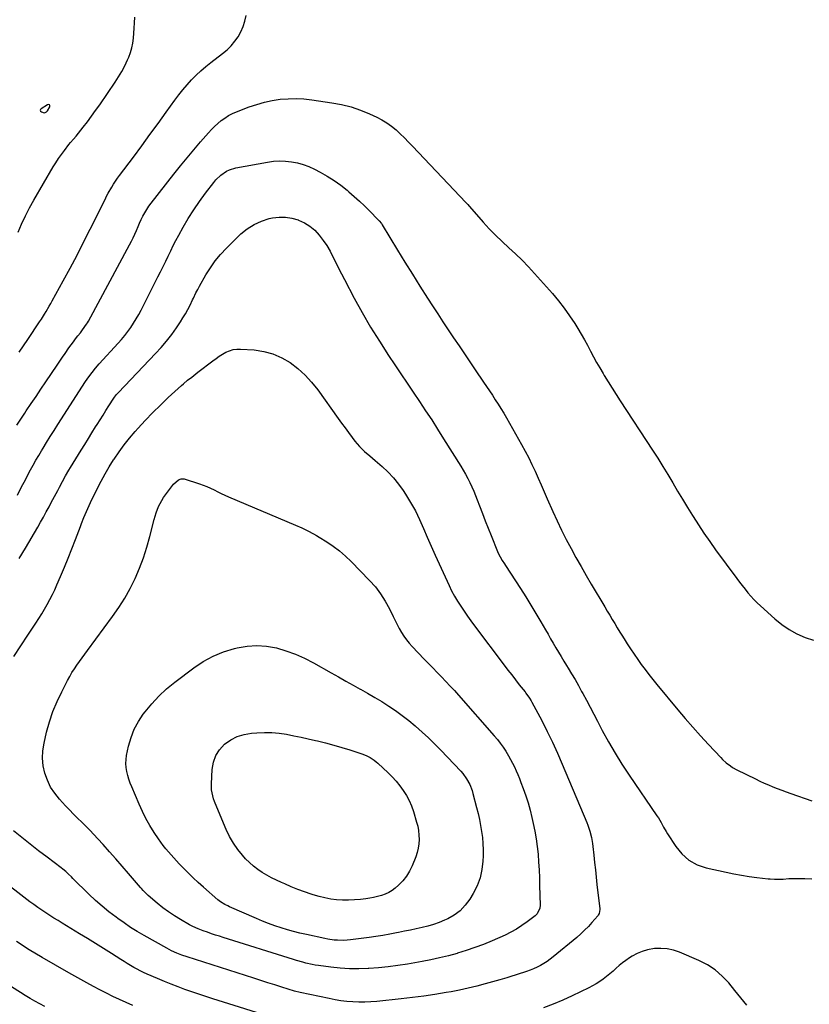
# Model space of a CAD drawing. Units: inches. Extents: x 1926609 to 1931924, y 427191 to 432426.
# Drawn here: x 1928281 to 1928815, y 428744 to 429409 of the extents above; entities that cross this region are included whole.
import ezdxf

# ---------------------------------------------------------------- set-up
doc = ezdxf.new("R2010")
doc.units = ezdxf.units.IN
doc.header["$MEASUREMENT"] = 0
for name, color, linetype in [('1', 7, 'Continuous'), ('7', 7, 'Continuous'), ('8', 7, 'Continuous')]:
    doc.layers.add(name, color=color, linetype=linetype)

msp = doc.modelspace()

# ---------------------------------------------------------------- linework, layer by layer
at = {"layer": '1', "color": 18}
msp.add_polyline3d([(1928301.31, 429351.42, 1774), (1928300.79, 429351.6, 1774), (1928300.06, 429351.56, 1774), (1928295.65, 429348.87, 1774), (1928295.25, 429348.3, 1774), (1928295.1, 429347.76, 1774), (1928295.35, 429347.25, 1774), (1928295.87, 429346.77, 1774), (1928297.79, 429346.13, 1774), (1928298.49, 429346.19, 1774), (1928299.42, 429346.78, 1774), (1928299.88, 429347.37, 1774), (1928301.48, 429350.17, 1774), (1928301.5, 429350.91, 1774), (1928301.31, 429351.42, 1774)], dxfattribs=at)
at = {"layer": '7', "color": 18}
for points in [[(1928280.05, 429265.39, 1776), (1928282.5, 429270.94, 1776), (1928285.09, 429276.42, 1776), (1928287.9, 429281.79, 1776), (1928290.85, 429287.1, 1776), (1928303.88, 429309.49, 1776), (1928305.64, 429312.39, 1776), (1928307.48, 429315.23, 1776), (1928309.42, 429318.01, 1776), (1928311.43, 429320.73, 1776), (1928314.42, 429324.62, 1776), (1928315.6, 429326.09, 1776), (1928317.47, 429328.21, 1776), (1928319.28, 429330.38, 1776), (1928324, 429336.33, 1776), (1928326.91, 429340.07, 1776), (1928329.76, 429343.85, 1776), (1928332.54, 429347.69, 1776), (1928335.27, 429351.57, 1776), (1928345.69, 429366.71, 1776), (1928348.04, 429370.36, 1776), (1928350.26, 429374.08, 1776), (1928352.26, 429377.92, 1776), (1928354.13, 429381.84, 1776), (1928354.89, 429383.57, 1776), (1928356.09, 429386.73, 1776), (1928357.07, 429389.94, 1776), (1928357.72, 429393.23, 1776), (1928358.15, 429396.58, 1776), (1928358.4, 429399.98, 1776), (1928358.62, 429403.37, 1776), (1928358.83, 429406.77, 1776), (1928359.04, 429410.61, 1776)], [(1928280.81, 429184.36, 1778), (1928283.69, 429188.68, 1778), (1928286.59, 429192.98, 1778), (1928294.68, 429204.87, 1778), (1928295.82, 429206.59, 1778), (1928298.04, 429210.06, 1778), (1928299.12, 429211.82, 1778), (1928301.21, 429215.38, 1778), (1928302.22, 429217.17, 1778), (1928303.22, 429218.97, 1778), (1928310.67, 429232.58, 1778), (1928315.34, 429241.23, 1778), (1928319.93, 429249.9, 1778), (1928324.42, 429258.64, 1778), (1928328.84, 429267.41, 1778), (1928338.88, 429287.62, 1778), (1928339.96, 429289.73, 1778), (1928341.07, 429291.82, 1778), (1928343.42, 429295.94, 1778), (1928344.67, 429297.95, 1778), (1928347.3, 429301.88, 1778), (1928348.69, 429303.79, 1778), (1928358.02, 429316.22, 1778), (1928363.65, 429323.76, 1778), (1928369.24, 429331.33, 1778), (1928374.77, 429338.94, 1778), (1928380.27, 429346.57, 1778), (1928386.06, 429354.67, 1778), (1928388.71, 429358.22, 1778), (1928391.44, 429361.69, 1778), (1928394.31, 429365.06, 1778), (1928397.27, 429368.35, 1778), (1928400.37, 429371.51, 1778), (1928403.57, 429374.55, 1778), (1928406.92, 429377.42, 1778), (1928410.38, 429380.18, 1778), (1928418.36, 429386.23, 1778), (1928421.33, 429388.73, 1778), (1928424.09, 429391.42, 1778), (1928426.56, 429394.38, 1778), (1928428.83, 429397.52, 1778), (1928430.71, 429400.9, 1778), (1928432.3, 429404.38, 1778), (1928433.44, 429408.04, 1778), (1928434.29, 429411.81, 1778)], [(1928279.6, 429087.83, 1782), (1928281.56, 429091.63, 1782), (1928283.28, 429094.94, 1782), (1928285.01, 429098.24, 1782), (1928286.77, 429101.53, 1782), (1928288.54, 429104.81, 1782), (1928290.34, 429108.07, 1782), (1928292.17, 429111.32, 1782), (1928294.04, 429114.54, 1782), (1928295.94, 429117.75, 1782), (1928296.96, 429119.43, 1782), (1928299.41, 429123.46, 1782), (1928301.89, 429127.47, 1782), (1928304.4, 429131.45, 1782), (1928306.94, 429135.43, 1782), (1928325.71, 429164.54, 1782), (1928326.75, 429166.1, 1782), (1928327.83, 429167.65, 1782), (1928330.08, 429170.66, 1782), (1928332.47, 429173.57, 1782), (1928334.95, 429176.39, 1782), (1928347.69, 429190.35, 1782), (1928349.96, 429192.93, 1782), (1928352.15, 429195.57, 1782), (1928354.23, 429198.29, 1782), (1928356.24, 429201.08, 1782), (1928358.14, 429203.94, 1782), (1928359.95, 429206.85, 1782), (1928361.65, 429209.83, 1782), (1928363.27, 429212.86, 1782), (1928374.65, 429235.18, 1782), (1928376.42, 429238.7, 1782), (1928378.16, 429242.23, 1782), (1928379.87, 429245.78, 1782), (1928381.55, 429249.34, 1782), (1928383.25, 429252.9, 1782), (1928385, 429256.43, 1782), (1928386.82, 429259.92, 1782), (1928388.68, 429263.39, 1782), (1928391.7, 429268.86, 1782), (1928395.15, 429274.79, 1782), (1928398.79, 429280.61, 1782), (1928402.68, 429286.26, 1782), (1928406.76, 429291.79, 1782), (1928412.33, 429298.99, 1782), (1928413.82, 429300.76, 1782), (1928417.14, 429303.97, 1782), (1928420.91, 429306.63, 1782), (1928422.94, 429307.66, 1782), (1928427.33, 429308.97, 1782), (1928448.59, 429312.79, 1782), (1928452.66, 429313.31, 1782), (1928456.73, 429313.58, 1782), (1928460.81, 429313.44, 1782), (1928464.89, 429313.04, 1782), (1928468.91, 429312.24, 1782), (1928472.85, 429311.19, 1782), (1928476.66, 429309.74, 1782), (1928480.38, 429308.03, 1782), (1928484.21, 429306.04, 1782), (1928489.02, 429303.33, 1782), (1928493.7, 429300.42, 1782)], [(1928493.7, 429300.42, 1782), (1928498.17, 429297.19, 1782), (1928502.51, 429293.77, 1782), (1928503.73, 429292.73, 1782), (1928507.3, 429289.62, 1782), (1928510.82, 429286.45, 1782), (1928514.25, 429283.17, 1782), (1928517.62, 429279.84, 1782), (1928523.49, 429273.88, 1782), (1928524.25, 429273.05, 1782), (1928525.64, 429271.28, 1782), (1928525.95, 429270.81, 1782), (1928526.25, 429270.33, 1782), (1928536.55, 429253.4, 1782), (1928541.56, 429245.23, 1782), (1928546.61, 429237.09, 1782), (1928551.72, 429228.98, 1782), (1928556.88, 429220.9, 1782), (1928560.21, 429215.71, 1782), (1928563.75, 429210.25, 1782), (1928567.3, 429204.81, 1782), (1928570.9, 429199.39, 1782), (1928574.51, 429193.99, 1782), (1928578.15, 429188.6, 1782), (1928581.79, 429183.21, 1782), (1928585.43, 429177.83, 1782), (1928589.09, 429172.45, 1782), (1928594.7, 429164.2, 1782), (1928596.71, 429161.23, 1782), (1928598.71, 429158.25, 1782), (1928600.69, 429155.26, 1782), (1928602.67, 429152.27, 1782), (1928604.61, 429149.25, 1782), (1928606.51, 429146.21, 1782), (1928608.35, 429143.14, 1782), (1928610.15, 429140.04, 1782), (1928620.46, 429121.92, 1782), (1928622.89, 429117.49, 1782), (1928625.24, 429113.02, 1782), (1928627.45, 429108.48, 1782), (1928629.58, 429103.89, 1782), (1928631.64, 429099.28, 1782), (1928633.69, 429094.65, 1782), (1928635.74, 429090.03, 1782), (1928637.78, 429085.4, 1782), (1928641.63, 429076.66, 1782), (1928644.5, 429070.34, 1782), (1928647.48, 429064.08, 1782), (1928650.61, 429057.89, 1782), (1928653.85, 429051.75, 1782), (1928657.19, 429045.66, 1782), (1928660.59, 429039.61, 1782), (1928664.05, 429033.59, 1782), (1928667.56, 429027.6, 1782), (1928676.6, 429012.36, 1782), (1928678.29, 429009.51, 1782), (1928679.99, 429006.66, 1782), (1928681.69, 429003.81, 1782), (1928683.4, 429000.97, 1782), (1928685.12, 428998.13, 1782), (1928686.86, 428995.3, 1782), (1928688.61, 428992.49, 1782), (1928690.38, 428989.69, 1782), (1928691.82, 428987.43, 1782), (1928694.13, 428983.87, 1782), (1928696.48, 428980.33, 1782), (1928698.9, 428976.84, 1782), (1928701.36, 428973.38, 1782), (1928703.89, 428969.97, 1782), (1928706.46, 428966.59, 1782), (1928709.09, 428963.26, 1782), (1928711.77, 428959.97, 1782), (1928726, 428942.83, 1782), (1928731.05, 428936.85, 1782), (1928736.18, 428930.94, 1782), (1928741.41, 428925.12, 1782), (1928746.71, 428919.36, 1782), (1928755.05, 428910.46, 1782), (1928756.26, 428909.23, 1782), (1928758.81, 428906.91, 1782), (1928761.54, 428904.82, 1782), (1928762.97, 428903.87, 1782), (1928765.98, 428902.19, 1782), (1928778.43, 428896.05, 1782), (1928781.35, 428894.65, 1782), (1928784.28, 428893.3, 1782), (1928787.24, 428892.01, 1782), (1928790.22, 428890.76, 1782), (1928793.23, 428889.58, 1782), (1928796.25, 428888.43, 1782), (1928799.28, 428887.32, 1782), (1928802.33, 428886.26, 1782), (1928816.71, 428881.36, 1782)], [(1928439.61, 429270.73, 1784), (1928444.61, 429272.91, 1784), (1928449.9, 429274.57, 1784), (1928452.03, 429275.04, 1784), (1928456.46, 429275.61, 1784), (1928460.85, 429275.67, 1784), (1928465.18, 429274.96, 1784), (1928469.47, 429273.73, 1784), (1928469.7, 429273.64, 1784), (1928473.64, 429271.75, 1784), (1928477.31, 429269.5, 1784), (1928480.58, 429266.7, 1784), (1928483.58, 429263.53, 1784), (1928486.33, 429259.9, 1784), (1928488.75, 429256.36, 1784), (1928490.93, 429252.65, 1784), (1928492.93, 429248.85, 1784), (1928494.83, 429244.97, 1784), (1928496.76, 429241.11, 1784), (1928498.73, 429237.26, 1784), (1928500.73, 429233.44, 1784), (1928507.31, 429220.97, 1784), (1928512.73, 429211.07, 1784), (1928518.36, 429201.29, 1784), (1928524.3, 429191.7, 1784), (1928530.44, 429182.23, 1784), (1928534.68, 429175.91, 1784), (1928538.85, 429169.69, 1784), (1928543.03, 429163.47, 1784), (1928547.21, 429157.26, 1784), (1928551.39, 429151.05, 1784), (1928555.55, 429144.82, 1784), (1928559.65, 429138.56, 1784), (1928563.69, 429132.25, 1784), (1928567.69, 429125.92, 1784), (1928579.29, 429107.29, 1784), (1928580.93, 429104.58, 1784), (1928582.51, 429101.85, 1784), (1928584.02, 429099.07, 1784), (1928585.48, 429096.26, 1784), (1928586.85, 429093.41, 1784), (1928588.16, 429090.54, 1784), (1928589.37, 429087.62, 1784), (1928590.51, 429084.67, 1784), (1928592.04, 429080.52, 1784), (1928593.92, 429075.48, 1784), (1928595.84, 429070.46, 1784), (1928597.8, 429065.45, 1784), (1928599.8, 429060.46, 1784), (1928604.15, 429049.75, 1784), (1928604.7, 429048.49, 1784), (1928605.92, 429046.03, 1784), (1928607.31, 429043.66, 1784), (1928608.77, 429041.33, 1784), (1928609.51, 429040.18, 1784), (1928619.66, 429024.66, 1784), (1928623.22, 429019.11, 1784), (1928626.71, 429013.53, 1784), (1928630.11, 429007.89, 1784), (1928633.46, 429002.21, 1784), (1928636.54, 428996.87, 1784), (1928638.29, 428993.83, 1784), (1928640.05, 428990.8, 1784), (1928641.81, 428987.77, 1784), (1928643.57, 428984.74, 1784), (1928645.35, 428981.71, 1784), (1928647.14, 428978.7, 1784), (1928648.96, 428975.7, 1784), (1928650.79, 428972.71, 1784), (1928651.89, 428970.94, 1784), (1928654.25, 428967.05, 1784), (1928656.56, 428963.14, 1784), (1928658.81, 428959.19, 1784), (1928661.02, 428955.21, 1784), (1928661.76, 428953.85, 1784), (1928664.29, 428949.17, 1784), (1928666.8, 428944.48, 1784), (1928669.28, 428939.78, 1784), (1928671.75, 428935.06, 1784), (1928674.97, 428928.84, 1784), (1928679.18, 428921.09, 1784), (1928683.57, 428913.45, 1784), (1928688.23, 428905.97, 1784), (1928693.09, 428898.61, 1784), (1928711.92, 428871.17, 1784), (1928712.89, 428869.69, 1784), (1928714.73, 428866.65, 1784), (1928716.43, 428863.53, 1784), (1928718.21, 428860.46, 1784), (1928719.14, 428858.95, 1784), (1928724.57, 428850.44, 1784), (1928728.73, 428845.38, 1784), (1928733.47, 428841.14, 1784), (1928739.07, 428838.14, 1784), (1928745.24, 428835.96, 1784), (1928758.69, 428832.98, 1784), (1928763.85, 428831.92, 1784), (1928769.03, 428830.96, 1784), (1928774.24, 428830.17, 1784), (1928779.47, 428829.49, 1784), (1928787.08, 428828.62, 1784), (1928788.51, 428828.48, 1784), (1928791.39, 428828.33, 1784), (1928794.28, 428828.34, 1784), (1928797.16, 428828.45, 1784), (1928801.13, 428828.7, 1784), (1928803.83, 428828.83, 1784), (1928806.53, 428828.89, 1784), (1928809.23, 428828.85, 1784), (1928811.93, 428828.75, 1784), (1928816.64, 428828.49, 1784)], [(1928280.93, 429045.04, 1784), (1928285.1, 429051.95, 1784), (1928293.37, 429066.17, 1784), (1928295.33, 429069.58, 1784), (1928297.26, 429073, 1784), (1928299.15, 429076.45, 1784), (1928301.01, 429079.91, 1784), (1928302.51, 429082.74, 1784), (1928304.7, 429086.84, 1784), (1928306.89, 429090.94, 1784), (1928308.05, 429093.12, 1784), (1928310.14, 429096.95, 1784), (1928312.26, 429100.77, 1784), (1928314.45, 429104.55, 1784), (1928315.58, 429106.42, 1784), (1928322.71, 429118.1, 1784), (1928325.15, 429122.07, 1784), (1928327.59, 429126.03, 1784), (1928330.05, 429129.97, 1784), (1928332.53, 429133.92, 1784), (1928333.5, 429135.46, 1784), (1928335.5, 429138.62, 1784), (1928337.5, 429141.78, 1784), (1928339.51, 429144.94, 1784), (1928341.52, 429148.1, 1784), (1928344.91, 429153.41, 1784), (1928345.23, 429153.9, 1784), (1928346.68, 429155.77, 1784), (1928347.87, 429157.08, 1784), (1928373.08, 429183.37, 1784), (1928376.87, 429187.53, 1784), (1928380.5, 429191.81, 1784), (1928383.91, 429196.28, 1784), (1928387.16, 429200.87, 1784), (1928389.78, 429204.78, 1784), (1928391.55, 429207.54, 1784), (1928393.24, 429210.34, 1784), (1928394.81, 429213.21, 1784), (1928396.31, 429216.13, 1784), (1928398.06, 429219.7, 1784), (1928398.62, 429220.86, 1784), (1928400.33, 429224.36, 1784), (1928401.5, 429226.67, 1784), (1928402.75, 429228.94, 1784), (1928407.09, 429236.63, 1784), (1928410.1, 429241.46, 1784), (1928413.35, 429246.09, 1784), (1928416.99, 429250.42, 1784), (1928420.89, 429254.56, 1784), (1928430.76, 429264.21, 1784), (1928435.04, 429267.73, 1784), (1928439.61, 429270.73, 1784)], [(1928277.23, 428978.83, 1786), (1928281.95, 428986.02, 1786), (1928286.71, 428993.19, 1786), (1928292.15, 429001.33, 1786), (1928294.17, 429004.44, 1786), (1928296.14, 429007.58, 1786), (1928298.03, 429010.77, 1786), (1928299.86, 429013.99, 1786), (1928301.6, 429017.26, 1786), (1928303.28, 429020.56, 1786), (1928304.86, 429023.91, 1786), (1928306.38, 429027.29, 1786), (1928308.79, 429032.84, 1786), (1928311.42, 429039.04, 1786), (1928313.99, 429045.26, 1786), (1928316.47, 429051.52, 1786), (1928318.9, 429057.8, 1786), (1928322.2, 429066.54, 1786), (1928322.99, 429068.6, 1786), (1928324.61, 429072.69, 1786), (1928326.32, 429076.76, 1786), (1928328.14, 429080.77, 1786), (1928329.1, 429082.75, 1786), (1928333.85, 429092.4, 1786), (1928336.37, 429097.29, 1786), (1928338.99, 429102.12, 1786), (1928341.77, 429106.86, 1786), (1928344.67, 429111.53, 1786), (1928345.08, 429112.18, 1786), (1928348.38, 429117.04, 1786), (1928351.82, 429121.8, 1786), (1928355.49, 429126.38, 1786), (1928359.3, 429130.85, 1786), (1928361.17, 429132.95, 1786), (1928366.1, 429138.31, 1786), (1928371.14, 429143.57, 1786), (1928376.33, 429148.68, 1786), (1928381.62, 429153.69, 1786), (1928390.56, 429161.9, 1786), (1928391.89, 429163.09, 1786), (1928394.63, 429165.37, 1786), (1928397.46, 429167.55, 1786), (1928400.29, 429169.72, 1786), (1928401.7, 429170.81, 1786), (1928411.76, 429178.63, 1786), (1928413.88, 429180.2, 1786), (1928416.04, 429181.69, 1786), (1928418.28, 429183.06, 1786), (1928420.57, 429184.37, 1786), (1928422.94, 429185.39, 1786), (1928425.37, 429186.13, 1786), (1928427.89, 429186.46, 1786), (1928430.47, 429186.5, 1786), (1928439.71, 429185.87, 1786), (1928446.17, 429184.9, 1786), (1928452.4, 429183.26, 1786), (1928458.29, 429180.64, 1786), (1928463.94, 429177.35, 1786), (1928469.17, 429173.3, 1786), (1928474.08, 429168.93, 1786), (1928478.52, 429164.08, 1786), (1928482.64, 429158.91, 1786), (1928496.45, 429139.64, 1786), (1928498.78, 429136.42, 1786), (1928501.12, 429133.21, 1786), (1928503.48, 429130.01, 1786), (1928505.87, 429126.83, 1786), (1928507.78, 429124.29, 1786), (1928510.84, 429120.66, 1786)], [(1928510.84, 429120.66, 1786), (1928514.29, 429117.38, 1786), (1928517.91, 429114.28, 1786), (1928521.53, 429111.17, 1786), (1928526.18, 429107.16, 1786), (1928530.13, 429103.45, 1786), (1928533.86, 429099.53, 1786), (1928537.24, 429095.31, 1786), (1928540.39, 429090.9, 1786), (1928542.03, 429088.39, 1786), (1928545.43, 429082.82, 1786), (1928548.63, 429077.15, 1786), (1928551.51, 429071.3, 1786), (1928554.17, 429065.35, 1786), (1928556.71, 429059.32, 1786), (1928559.3, 429053.31, 1786), (1928561.95, 429047.34, 1786), (1928564.65, 429041.38, 1786), (1928571.38, 429026.75, 1786), (1928573.15, 429023.14, 1786), (1928575.04, 429019.58, 1786), (1928577.09, 429016.12, 1786), (1928579.26, 429012.72, 1786), (1928581.54, 429009.39, 1786), (1928583.85, 429006.08, 1786), (1928586.22, 429002.81, 1786), (1928588.62, 428999.57, 1786), (1928608.72, 428972.89, 1786), (1928611.23, 428969.58, 1786), (1928613.76, 428966.29, 1786), (1928616.31, 428963.01, 1786), (1928618.87, 428959.74, 1786), (1928622.75, 428954.84, 1786), (1928623.38, 428954.02, 1786), (1928625.8, 428950.68, 1786), (1928626.88, 428948.93, 1786), (1928627.38, 428948.03, 1786), (1928634.03, 428935.46, 1786), (1928637.74, 428928.21, 1786), (1928641.31, 428920.91, 1786), (1928644.7, 428913.51, 1786), (1928647.95, 428906.05, 1786), (1928664.5, 428866.73, 1786), (1928665.27, 428864.75, 1786), (1928666.61, 428860.73, 1786), (1928667.64, 428856.61, 1786), (1928668.37, 428852.43, 1786), (1928668.63, 428850.33, 1786), (1928669.23, 428844.65, 1786), (1928669.75, 428839.7, 1786), (1928670.29, 428834.75, 1786), (1928670.83, 428829.8, 1786), (1928671.38, 428824.85, 1786), (1928673.25, 428808.41, 1786), (1928673.28, 428807.75, 1786), (1928672.85, 428805.18, 1786), (1928672.24, 428804.04, 1786), (1928671.85, 428803.51, 1786), (1928667.99, 428799.06, 1786), (1928665.56, 428796.4, 1786), (1928663.06, 428793.82, 1786), (1928660.42, 428791.37, 1786), (1928657.71, 428789, 1786), (1928641.84, 428775.79, 1786), (1928639.8, 428774.2, 1786), (1928637.7, 428772.7, 1786), (1928635.51, 428771.34, 1786), (1928633.26, 428770.06, 1786), (1928630.93, 428768.92, 1786), (1928628.58, 428767.85, 1786), (1928626.17, 428766.91, 1786), (1928623.73, 428766.05, 1786), (1928611.9, 428762.23, 1786), (1928610.36, 428761.73, 1786), (1928607.25, 428760.76, 1786), (1928605.69, 428760.31, 1786), (1928595.83, 428757.58, 1786), (1928590.1, 428756.07, 1786), (1928584.34, 428754.68, 1786), (1928578.55, 428753.45, 1786), (1928572.73, 428752.32, 1786), (1928569.37, 428751.72, 1786), (1928561.84, 428750.47, 1786), (1928554.29, 428749.32, 1786), (1928546.72, 428748.34, 1786), (1928539.14, 428747.48, 1786), (1928522.5, 428745.77, 1786), (1928518.48, 428745.46, 1786), (1928514.46, 428745.28, 1786), (1928510.43, 428745.3, 1786), (1928506.39, 428745.46, 1786), (1928502.37, 428745.8, 1786), (1928498.36, 428746.26, 1786), (1928494.38, 428746.89, 1786), (1928490.41, 428747.64, 1786), (1928470.77, 428751.76, 1786), (1928469.79, 428751.98, 1786), (1928467.86, 428752.51, 1786), (1928466.91, 428752.8, 1786), (1928458.41, 428755.45, 1786), (1928453.69, 428756.93, 1786), (1928448.97, 428758.41, 1786), (1928444.25, 428759.9, 1786), (1928439.53, 428761.4, 1786), (1928394.35, 428775.8, 1786), (1928390.8, 428777.01, 1786), (1928387.31, 428778.39, 1786), (1928383.89, 428779.94, 1786), (1928380.57, 428781.68, 1786), (1928365.28, 428790.32, 1786), (1928360.7, 428793.01, 1786), (1928356.19, 428795.81, 1786), (1928351.77, 428798.76, 1786), (1928347.42, 428801.81, 1786), (1928346.29, 428802.64, 1786), (1928341.51, 428806.28, 1786), (1928336.85, 428810.06, 1786), (1928332.36, 428814.05, 1786), (1928327.99, 428818.18, 1786), (1928317.13, 428828.9, 1786), (1928316.17, 428829.83, 1786), (1928314.24, 428831.68, 1786), (1928312.28, 428833.49, 1786), (1928310.24, 428835.21, 1786), (1928309.18, 428836.03, 1786), (1928299.75, 428843.14, 1786), (1928293.99, 428847.54, 1786), (1928288.26, 428851.97, 1786), (1928282.58, 428856.47, 1786), (1928276.94, 428861.02, 1786)], [(1928407.77, 429093.59, 1788), (1928410.21, 429092.48, 1788), (1928412.62, 429091.29, 1788), (1928415.01, 429090.05, 1788), (1928417.42, 429088.87, 1788), (1928419.86, 429087.74, 1788), (1928422.32, 429086.66, 1788), (1928467.69, 429067.48, 1788), (1928471.79, 429065.68, 1788), (1928475.84, 429063.78, 1788), (1928479.81, 429061.71, 1788), (1928481.74, 429060.6, 1788), (1928483.66, 429059.44, 1788), (1928488.82, 429056.19, 1788), (1928493.18, 429053.23, 1788), (1928497.38, 429050.08, 1788), (1928501.35, 429046.64, 1788), (1928505.16, 429043, 1788), (1928517.67, 429030.2, 1788), (1928521.58, 429025.78, 1788), (1928525.17, 429021.14, 1788), (1928528.27, 429016.17, 1788), (1928531.06, 429010.98, 1788), (1928533.56, 429005.73, 1788), (1928534.89, 429003.01, 1788), (1928536.28, 429000.31, 1788), (1928537.73, 428997.66, 1788), (1928539.23, 428995.03, 1788), (1928540.86, 428992.48, 1788), (1928542.59, 428990.02, 1788), (1928544.5, 428987.69, 1788), (1928546.53, 428985.45, 1788), (1928554.63, 428977.09, 1788), (1928557.56, 428974.06, 1788), (1928560.5, 428971.02, 1788), (1928563.43, 428967.99, 1788), (1928566.36, 428964.95, 1788), (1928569.27, 428961.9, 1788), (1928572.16, 428958.82, 1788), (1928575, 428955.7, 1788), (1928577.81, 428952.55, 1788), (1928601.96, 428925.17, 1788), (1928604.04, 428922.7, 1788), (1928606.03, 428920.16, 1788), (1928607.9, 428917.53, 1788), (1928609.68, 428914.84, 1788), (1928611.56, 428911.75, 1788), (1928612.97, 428909.28, 1788), (1928614.29, 428906.76, 1788), (1928615.54, 428904.2, 1788), (1928616.72, 428901.61, 1788), (1928617.86, 428899, 1788), (1928618.95, 428896.37, 1788), (1928620, 428893.72, 1788), (1928621.6, 428889.52, 1788), (1928623.31, 428884.73, 1788), (1928624.88, 428879.89, 1788), (1928626.23, 428874.99, 1788), (1928627.44, 428870.04, 1788), (1928628.32, 428866.07, 1788), (1928629.36, 428860.88, 1788), (1928630.26, 428855.66, 1788), (1928630.96, 428850.42, 1788), (1928631.53, 428845.15, 1788), (1928631.93, 428839.86, 1788), (1928632.26, 428834.57, 1788), (1928632.49, 428829.27, 1788), (1928632.64, 428823.97, 1788), (1928632.88, 428810.74, 1788), (1928632.69, 428808.71, 1788), (1928631, 428805.04, 1788), (1928630.32, 428804.3, 1788), (1928629.56, 428803.62, 1788), (1928624.24, 428799.54, 1788), (1928620.67, 428797, 1788), (1928617, 428794.65, 1788), (1928613.18, 428792.55, 1788), (1928609.25, 428790.63, 1788), (1928600.46, 428786.73, 1788), (1928594.72, 428784.32, 1788), (1928588.92, 428782.08, 1788), (1928583.04, 428780.09, 1788), (1928577.09, 428778.27, 1788), (1928576.77, 428778.17, 1788), (1928570.92, 428776.61, 1788), (1928565.04, 428775.16, 1788), (1928559.12, 428773.89, 1788), (1928553.17, 428772.73, 1788), (1928543.36, 428770.98, 1788), (1928536.85, 428769.95, 1788), (1928530.32, 428769.08, 1788), (1928523.77, 428768.45, 1788), (1928517.2, 428767.99, 1788), (1928516.73, 428767.97, 1788), (1928510.38, 428767.81, 1788), (1928504.05, 428767.88, 1788), (1928497.73, 428768.3, 1788), (1928491.41, 428768.94, 1788), (1928483.11, 428770.01, 1788), (1928480.96, 428770.33, 1788), (1928478.82, 428770.7, 1788), (1928474.59, 428771.65, 1788), (1928472.49, 428772.21, 1788), (1928468.31, 428773.4, 1788), (1928466.23, 428774.04, 1788), (1928418.83, 428788.89, 1788), (1928416.15, 428789.75, 1788), (1928413.49, 428790.62, 1788), (1928410.83, 428791.53, 1788), (1928408.18, 428792.47, 1788), (1928405.28, 428793.5, 1788), (1928401.73, 428794.87, 1788), (1928398.25, 428796.41, 1788), (1928396.01, 428797.6, 1788), (1928389.86, 428801.09, 1788), (1928385.77, 428803.58, 1788), (1928381.77, 428806.22, 1788), (1928377.94, 428809.08, 1788), (1928374.21, 428812.1, 1788), (1928368.02, 428817.4, 1788), (1928366.65, 428818.65, 1788), (1928364.75, 428820.67, 1788), (1928363.52, 428822.07, 1788), (1928362.91, 428822.77, 1788), (1928354.79, 428832.18, 1788), (1928350.52, 428837.11, 1788), (1928346.22, 428842.02, 1788), (1928341.89, 428846.91, 1788), (1928337.55, 428851.78, 1788), (1928334.05, 428855.68, 1788), (1928331.4, 428858.56, 1788), (1928328.71, 428861.39, 1788), (1928325.96, 428864.16, 1788), (1928323.15, 428866.88, 1788), (1928320.34, 428869.59, 1788), (1928317.56, 428872.34, 1788), (1928314.84, 428875.15, 1788), (1928312.15, 428877.99, 1788), (1928308.08, 428882.37, 1788), (1928304.87, 428886.37, 1788), (1928302.08, 428890.61, 1788), (1928299.91, 428895.19, 1788), (1928298.16, 428900.01, 1788), (1928297.14, 428905.02, 1788), (1928296.63, 428910.05, 1788), (1928296.9, 428915.09, 1788), (1928297.68, 428920.15, 1788), (1928299.41, 428927.56, 1788), (1928301.35, 428934.64, 1788), (1928303.63, 428941.59, 1788), (1928306.43, 428948.34, 1788), (1928309.57, 428954.97, 1788), (1928313.58, 428962.67, 1788), (1928315.03, 428965.32, 1788), (1928316.54, 428967.94, 1788), (1928318.16, 428970.49, 1788), (1928319.84, 428973, 1788), (1928321.59, 428975.47, 1788), (1928323.35, 428977.94, 1788), (1928325.13, 428980.38, 1788), (1928326.93, 428982.82, 1788), (1928343.97, 429005.7, 1788), (1928348.27, 429011.87, 1788), (1928352.31, 429018.2, 1788), (1928355.94, 429024.77, 1788), (1928359.31, 429031.5, 1788), (1928362.26, 429038.42, 1788), (1928364.95, 429045.43, 1788), (1928367.22, 429052.59, 1788), (1928369.22, 429059.84, 1788), (1928372.03, 429071.3, 1788), (1928373.34, 429075.75, 1788), (1928375.05, 429080.07, 1788), (1928377.19, 429084.17, 1788), (1928378.44, 429086.12, 1788), (1928379.79, 429088, 1788), (1928385.25, 429095.14, 1788), (1928388.47, 429098.15, 1788), (1928390.41, 429098.88, 1788), (1928391.43, 429098.88, 1788), (1928392.47, 429098.71, 1788), (1928402.74, 429095.44, 1788), (1928405.27, 429094.56, 1788), (1928407.77, 429093.59, 1788)], [(1928520.82, 428908.69, 1792), (1928522.07, 428907.69, 1792), (1928523.27, 428906.64, 1792), (1928530.21, 428900.23, 1792), (1928533.02, 428897.45, 1792), (1928535.69, 428894.55, 1792), (1928538.15, 428891.48, 1792), (1928540.48, 428888.28, 1792), (1928542.54, 428884.92, 1792), (1928544.39, 428881.46, 1792), (1928545.93, 428877.85, 1792), (1928547.26, 428874.14, 1792), (1928549.48, 428866.97, 1792), (1928550.23, 428864.06, 1792), (1928550.8, 428861.12, 1792), (1928551.08, 428858.14, 1792), (1928551.19, 428855.14, 1792), (1928550.98, 428852.15, 1792), (1928550.56, 428849.2, 1792), (1928549.83, 428846.31, 1792), (1928548.89, 428843.46, 1792), (1928546.52, 428837.44, 1792), (1928544.74, 428833.75, 1792), (1928542.65, 428830.28, 1792), (1928540.08, 428827.16, 1792), (1928537.19, 428824.25, 1792), (1928535.01, 428822.36, 1792), (1928532.87, 428820.74, 1792), (1928530.62, 428819.32, 1792), (1928528.21, 428818.21, 1792), (1928525.69, 428817.29, 1792), (1928523.07, 428816.6, 1792), (1928520.43, 428815.99, 1792), (1928517.77, 428815.5, 1792), (1928515.09, 428815.1, 1792), (1928511.56, 428814.66, 1792), (1928507.53, 428814.29, 1792), (1928503.5, 428814.09, 1792), (1928499.46, 428814.16, 1792), (1928495.42, 428814.41, 1792), (1928491.41, 428814.93, 1792), (1928487.43, 428815.63, 1792), (1928483.51, 428816.6, 1792), (1928479.63, 428817.75, 1792), (1928478.23, 428818.21, 1792), (1928473.7, 428819.8, 1792), (1928469.2, 428821.46, 1792), (1928464.76, 428823.25, 1792), (1928460.34, 428825.12, 1792), (1928458.09, 428826.11, 1792), (1928454.76, 428827.65, 1792), (1928451.47, 428829.29, 1792), (1928448.26, 428831.05, 1792), (1928445.08, 428832.9, 1792), (1928442.05, 428834.93, 1792), (1928439.15, 428837.13, 1792), (1928436.45, 428839.58, 1792), (1928433.89, 428842.19, 1792), (1928431.84, 428844.47, 1792), (1928428.58, 428848.48, 1792), (1928425.6, 428852.68, 1792), (1928423.06, 428857.15, 1792), (1928420.81, 428861.8, 1792), (1928414.4, 428876.91, 1792), (1928412.91, 428880.74, 1792), (1928412.26, 428882.69, 1792), (1928411.21, 428886.64, 1792), (1928410.88, 428888.64, 1792), (1928410.75, 428892.71, 1792), (1928411.25, 428902.41, 1792), (1928412.12, 428907.29, 1792), (1928413.7, 428911.82, 1792), (1928416.33, 428915.83, 1792), (1928419.66, 428919.5, 1792), (1928423.79, 428922.4, 1792), (1928428.16, 428924.72, 1792), (1928432.89, 428926.17, 1792), (1928437.86, 428927.04, 1792), (1928441.55, 428927.32, 1792), (1928446.56, 428927.51, 1792), (1928451.56, 428927.43, 1792), (1928456.53, 428926.96, 1792), (1928461.49, 428926.23, 1792), (1928466.43, 428925.26, 1792), (1928471.36, 428924.24, 1792), (1928476.28, 428923.17, 1792), (1928481.19, 428922.05, 1792), (1928482.44, 428921.75, 1792), (1928487.95, 428920.39, 1792), (1928493.44, 428918.94, 1792), (1928498.89, 428917.35, 1792), (1928504.32, 428915.69, 1792), (1928512.36, 428913.11, 1792), (1928515.34, 428911.96, 1792), (1928518.17, 428910.47, 1792), (1928520.82, 428908.69, 1792)], [(1928455.75, 428733.71, 1784), (1928411.68, 428747.58, 1784), (1928406.96, 428749.1, 1784), (1928402.25, 428750.64, 1784), (1928397.55, 428752.24, 1784), (1928392.87, 428753.87, 1784), (1928388.21, 428755.57, 1784), (1928383.58, 428757.34, 1784), (1928378.99, 428759.21, 1784), (1928374.43, 428761.14, 1784), (1928367.26, 428764.27, 1784), (1928364.98, 428765.31, 1784), (1928362.71, 428766.4, 1784), (1928360.48, 428767.56, 1784), (1928358.27, 428768.77, 1784), (1928356.09, 428770.03, 1784), (1928353.93, 428771.31, 1784), (1928351.78, 428772.63, 1784), (1928349.65, 428773.97, 1784), (1928343.2, 428778.1, 1784), (1928337.83, 428781.51, 1784), (1928332.46, 428784.88, 1784), (1928327.05, 428788.22, 1784), (1928321.63, 428791.53, 1784), (1928309.93, 428798.61, 1784), (1928307.14, 428800.32, 1784), (1928304.36, 428802.05, 1784), (1928301.59, 428803.81, 1784), (1928298.84, 428805.59, 1784), (1928296.12, 428807.41, 1784), (1928293.43, 428809.27, 1784), (1928290.77, 428811.19, 1784), (1928288.15, 428813.15, 1784), (1928247.46, 428844.24, 1784)], [(1928357.77, 428743.04, 1782), (1928353.21, 428744.97, 1782), (1928348.7, 428747, 1782), (1928344.22, 428749.1, 1782), (1928339.79, 428751.29, 1782), (1928335.38, 428753.53, 1782), (1928331, 428755.84, 1782), (1928326.66, 428758.21, 1782), (1928314.31, 428765.08, 1782), (1928305.35, 428770.17, 1782), (1928296.47, 428775.36, 1782), (1928287.68, 428780.72, 1782), (1928278.95, 428786.18, 1782)], [(1928772.64, 428743.13, 1784), (1928768.57, 428748.15, 1784), (1928764.52, 428753.18, 1784), (1928760.47, 428758.21, 1784), (1928760.43, 428758.26, 1784), (1928756.07, 428762.93, 1784), (1928751.34, 428767.1, 1784), (1928746.03, 428770.52, 1784), (1928740.34, 428773.43, 1784), (1928727.12, 428778.98, 1784), (1928723.03, 428780.34, 1784), (1928718.88, 428781.26, 1784), (1928714.64, 428781.54, 1784), (1928710.34, 428781.4, 1784), (1928705.59, 428780.6, 1784), (1928701.93, 428779.58, 1784), (1928698.44, 428778.07, 1784), (1928695.08, 428776.23, 1784), (1928693.33, 428775.11, 1784), (1928690.97, 428773.51, 1784), (1928688.68, 428771.83, 1784), (1928686.48, 428770.04, 1784), (1928684.34, 428768.16, 1784), (1928682.22, 428766.26, 1784), (1928680.06, 428764.4, 1784), (1928677.84, 428762.61, 1784), (1928675.59, 428760.87, 1784), (1928673.25, 428759.22, 1784), (1928670.86, 428757.68, 1784), (1928668.39, 428756.28, 1784), (1928665.85, 428754.97, 1784), (1928654.64, 428749.6, 1784), (1928648.22, 428746.68, 1784), (1928641.73, 428743.91, 1784), (1928635.14, 428741.38, 1784)]]:
    msp.add_polyline3d(points, dxfattribs=at)
at = {"layer": '8', "color": 18}
for points in [[(1928279.2, 429135.03, 1780), (1928281.86, 429139.17, 1780), (1928284.59, 429143.27, 1780), (1928285.64, 429144.81, 1780), (1928288.94, 429149.66, 1780), (1928292.24, 429154.51, 1780), (1928295.51, 429159.37, 1780), (1928298.78, 429164.23, 1780), (1928306.42, 429175.63, 1780), (1928308.22, 429178.29, 1780), (1928310.03, 429180.95, 1780), (1928311.85, 429183.59, 1780), (1928314.47, 429187.33, 1780), (1928315.94, 429189.39, 1780), (1928317.45, 429191.43, 1780), (1928318.99, 429193.43, 1780), (1928320.57, 429195.41, 1780), (1928322.28, 429197.52, 1780), (1928323.74, 429199.37, 1780), (1928326.41, 429203.23, 1780), (1928327.01, 429204.24, 1780), (1928327.59, 429205.26, 1780), (1928355.46, 429256.85, 1780), (1928356.71, 429259.26, 1780), (1928357.91, 429261.69, 1780), (1928359.03, 429264.15, 1780), (1928360.1, 429266.64, 1780), (1928361.2, 429269.24, 1780), (1928362.25, 429271.62, 1780), (1928363.35, 429273.98, 1780), (1928364.49, 429276.32, 1780), (1928365.71, 429278.6, 1780), (1928367.03, 429280.83, 1780), (1928368.48, 429282.97, 1780), (1928370.02, 429285.06, 1780), (1928385.48, 429304.73, 1780), (1928389.88, 429310.24, 1780), (1928394.34, 429315.71, 1780), (1928398.87, 429321.12, 1780), (1928403.46, 429326.48, 1780), (1928408.77, 429332.6, 1780), (1928410.8, 429334.8, 1780), (1928412.91, 429336.93, 1780), (1928415.13, 429338.93, 1780), (1928417.44, 429340.84, 1780), (1928419.87, 429342.57, 1780), (1928422.39, 429344.16, 1780), (1928425.04, 429345.51, 1780), (1928427.78, 429346.72, 1780), (1928436.28, 429350.02, 1780), (1928441.39, 429351.78, 1780), (1928446.56, 429353.27, 1780), (1928451.84, 429354.37, 1780), (1928457.18, 429355.2, 1780), (1928462.57, 429355.61, 1780), (1928467.95, 429355.74, 1780), (1928473.33, 429355.46, 1780), (1928478.71, 429354.89, 1780), (1928492.28, 429352.93, 1780), (1928498.81, 429351.69, 1780), (1928505.22, 429350.08, 1780), (1928511.47, 429347.93, 1780), (1928517.61, 429345.4, 1780), (1928522.59, 429343.09, 1780), (1928526.06, 429341.28, 1780), (1928529.39, 429339.29, 1780), (1928532.53, 429336.99, 1780), (1928535.54, 429334.5, 1780), (1928538.42, 429331.83, 1780), (1928541.26, 429329.12, 1780), (1928544.04, 429326.34, 1780), (1928546.77, 429323.52, 1780), (1928582.77, 429285.6, 1780), (1928584.02, 429284.17, 1780), (1928584.94, 429283.09, 1780), (1928585.25, 429282.73, 1780), (1928594.44, 429272.29, 1780), (1928598.59, 429267.75, 1780), (1928602.85, 429263.31, 1780), (1928607.28, 429259.04, 1780), (1928611.81, 429254.88, 1780), (1928616.35, 429250.72, 1780), (1928620.78, 429246.45, 1780), (1928625.06, 429242.03, 1780), (1928629.24, 429237.51, 1780), (1928641.33, 429223.94, 1780), (1928645.4, 429219.11, 1780), (1928649.3, 429214.14, 1780), (1928652.92, 429208.98, 1780), (1928656.37, 429203.68, 1780), (1928658.44, 429200.31, 1780), (1928660.67, 429196.58, 1780), (1928662.85, 429192.81, 1780), (1928664.94, 429189, 1780), (1928666.98, 429185.15, 1780), (1928669.02, 429181.31, 1780), (1928671.1, 429177.49, 1780), (1928673.26, 429173.71, 1780), (1928675.46, 429169.96, 1780), (1928676.23, 429168.69, 1780), (1928678.88, 429164.34, 1780), (1928681.57, 429160.01, 1780), (1928684.3, 429155.71, 1780), (1928687.08, 429151.44, 1780), (1928708.95, 429118.14, 1780), (1928712.46, 429112.7, 1780), (1928715.91, 429107.23, 1780), (1928719.27, 429101.7, 1780), (1928722.57, 429096.13, 1780), (1928725.86, 429090.55, 1780), (1928729.17, 429085, 1780), (1928732.54, 429079.47, 1780), (1928735.94, 429073.96, 1780), (1928736.29, 429073.39, 1780), (1928739.96, 429067.66, 1780), (1928743.72, 429061.99, 1780), (1928747.61, 429056.4, 1780), (1928751.59, 429050.88, 1780), (1928765.89, 429031.53, 1780), (1928767.73, 429029.08, 1780), (1928769.59, 429026.64, 1780), (1928771.48, 429024.24, 1780), (1928773.4, 429021.85, 1780), (1928775.39, 429019.53, 1780), (1928777.45, 429017.27, 1780), (1928779.61, 429015.11, 1780), (1928781.84, 429013.02, 1780), (1928791.63, 429004.25, 1780), (1928796.33, 429000.48, 1780), (1928801.25, 428997.07, 1780), (1928806.51, 428994.2, 1780), (1928811.99, 428991.7, 1780), (1928817.7, 428989.83, 1780)], [(1928557.49, 428923.81, 1790), (1928561.66, 428919.73, 1790), (1928565.75, 428915.57, 1790), (1928579.3, 428901.38, 1790), (1928580.74, 428899.74, 1790), (1928583.3, 428896.21, 1790), (1928585.37, 428892.36, 1790), (1928586.96, 428888.3, 1790), (1928587.58, 428886.2, 1790), (1928590.03, 428876.78, 1790), (1928591.01, 428872.76, 1790), (1928591.91, 428868.72, 1790), (1928592.7, 428864.65, 1790), (1928593.41, 428860.57, 1790), (1928593.94, 428856.48, 1790), (1928594.31, 428852.37, 1790), (1928594.43, 428848.24, 1790), (1928594.39, 428844.11, 1790), (1928594.25, 428840.6, 1790), (1928593.58, 428834.83, 1790), (1928592.36, 428829.23, 1790), (1928590.31, 428823.88, 1790), (1928587.71, 428818.69, 1790), (1928585.34, 428814.76, 1790), (1928582.34, 428810.68, 1790), (1928578.94, 428807.04, 1790), (1928574.93, 428804.09, 1790), (1928570.52, 428801.58, 1790), (1928568.43, 428800.64, 1790), (1928564.7, 428799.1, 1790), (1928560.92, 428797.72, 1790), (1928557.06, 428796.58, 1790), (1928553.15, 428795.6, 1790), (1928549.19, 428794.75, 1790), (1928545.24, 428793.93, 1790), (1928541.27, 428793.12, 1790), (1928537.31, 428792.33, 1790), (1928535.97, 428792.07, 1790), (1928531.32, 428791.2, 1790), (1928526.67, 428790.39, 1790), (1928522, 428789.66, 1790), (1928517.32, 428788.99, 1790), (1928504.73, 428787.31, 1790), (1928500.38, 428786.95, 1790), (1928496.02, 428787.03, 1790), (1928493.84, 428787.23, 1790), (1928489.51, 428787.83, 1790), (1928487.36, 428788.25, 1790), (1928474.94, 428790.89, 1790), (1928470.64, 428791.88, 1790), (1928466.37, 428792.95, 1790), (1928462.12, 428794.15, 1790), (1928457.91, 428795.43, 1790), (1928457.84, 428795.45, 1790), (1928453.63, 428796.87, 1790), (1928449.45, 428798.38, 1790), (1928445.32, 428800.01, 1790), (1928441.23, 428801.73, 1790), (1928422.89, 428809.75, 1790), (1928421.84, 428810.23, 1790), (1928419.8, 428811.26, 1790), (1928416.89, 428813.06, 1790), (1928415.09, 428814.48, 1790), (1928405.37, 428822.96, 1790), (1928401.87, 428826.09, 1790), (1928398.43, 428829.28, 1790), (1928395.08, 428832.57, 1790), (1928391.79, 428835.91, 1790), (1928389.08, 428838.73, 1790), (1928387.2, 428840.72, 1790), (1928385.34, 428842.73, 1790), (1928383.5, 428844.76, 1790), (1928381.68, 428846.81, 1790), (1928379.92, 428848.91, 1790), (1928378.22, 428851.05, 1790), (1928376.6, 428853.25, 1790), (1928375.04, 428855.5, 1790), (1928372.07, 428859.97, 1790), (1928369.2, 428864.56, 1790), (1928366.52, 428869.25, 1790), (1928364.1, 428874.08, 1790), (1928361.87, 428879.01, 1790), (1928356.95, 428890.77, 1790), (1928355.96, 428893.31, 1790), (1928355.06, 428895.88, 1790), (1928354.28, 428898.49, 1790), (1928353.59, 428901.13, 1790), (1928353.15, 428903.79, 1790), (1928352.94, 428906.46, 1790), (1928353.08, 428909.13, 1790), (1928353.46, 428911.8, 1790), (1928354.83, 428918.3, 1790), (1928356.46, 428924.05, 1790), (1928358.56, 428929.58, 1790), (1928361.38, 428934.78, 1790), (1928364.69, 428939.76, 1790), (1928365.98, 428941.46, 1790), (1928370.52, 428946.91, 1790), (1928375.32, 428952.08, 1790), (1928380.52, 428956.85, 1790), (1928386, 428961.35, 1790), (1928398.91, 428971.1, 1790), (1928405.31, 428975.36, 1790), (1928411.98, 428979.05, 1790), (1928419.05, 428981.92, 1790), (1928426.38, 428984.23, 1790), (1928428.22, 428984.69, 1790), (1928434.84, 428985.81, 1790), (1928441.45, 428986.28, 1790), (1928448.06, 428985.76, 1790), (1928454.66, 428984.58, 1790), (1928461.17, 428982.63, 1790), (1928467.54, 428980.35, 1790), (1928473.71, 428977.58, 1790), (1928479.75, 428974.48, 1790), (1928491.77, 428967.7, 1790), (1928496.67, 428964.95, 1790), (1928501.58, 428962.21, 1790), (1928506.49, 428959.48, 1790), (1928511.42, 428956.76, 1790), (1928511.51, 428956.71, 1790), (1928516.36, 428953.98, 1790), (1928521.17, 428951.18, 1790), (1928525.92, 428948.27, 1790), (1928530.63, 428945.3, 1790), (1928535.24, 428942.19, 1790), (1928539.75, 428938.96, 1790), (1928544.13, 428935.54, 1790), (1928548.42, 428932, 1790), (1928548.83, 428931.64, 1790), (1928553.2, 428927.77, 1790), (1928557.49, 428923.81, 1790)], [(1928298.2, 428742.42, 1780), (1928294.84, 428744.16, 1780), (1928291.51, 428745.98, 1780), (1928288.22, 428747.84, 1780), (1928284.96, 428749.77, 1780), (1928281.74, 428751.75, 1780), (1928234.74, 428781.31, 1780)]]:
    msp.add_polyline3d(points, dxfattribs=at)

doc.saveas('drawing.dxf')
